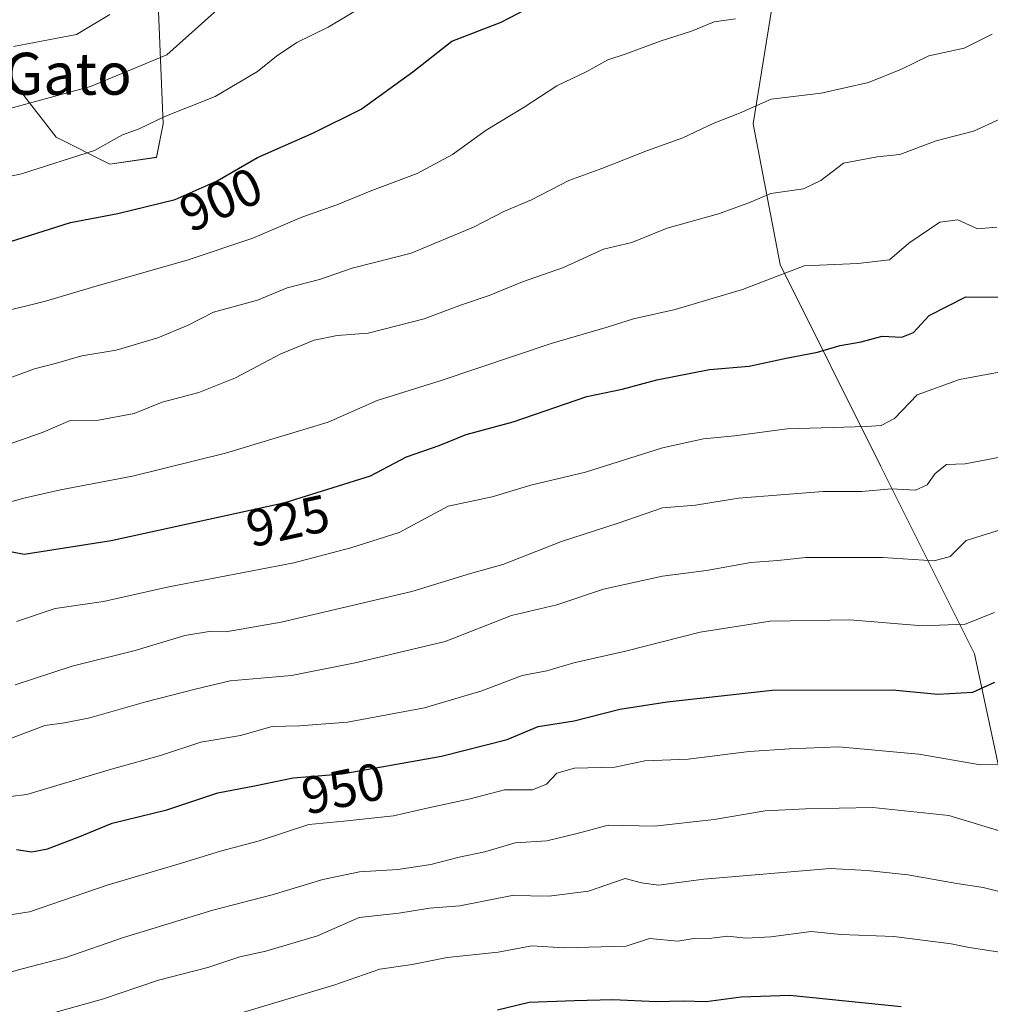
# Model space of a CAD drawing. Units: metres. Extents: x 614309 to 617760, y 4727063 to 4729434.
# Drawn here: x 614583 to 614768, y 4728233 to 4728420 of the extents above; entities that cross this region are included whole.
import ezdxf
from ezdxf.enums import TextEntityAlignment as Align

# ---------------------------------------------------------------- set-up
doc = ezdxf.new("R2010")
doc.units = ezdxf.units.M
doc.header["$MEASUREMENT"] = 0
for name, color, linetype, lineweight in [('Arbolado forestal CxS', 92, 'Continuous', 0), ('Curva de nivel maestra', 36, 'Continuous', 30), ('Curva de nivel normal', 36, 'Continuous', 0), ('Matorral CxS', 135, 'Continuous', 0), ('Rótulo de curva de nivel directora', 19, 'Continuous', 0), ('Texto cartográfico', 19, 'Continuous', 0)]:
    doc.layers.add(name, color=color, linetype=linetype, lineweight=lineweight)
doc.styles.add('Arial', font='txt', dxfattribs={"height": 0.2})

# ---------------------------------------------------------------- blocks, each defined once
blk = doc.blocks.new('*U159')
at = {"layer": 'Arbolado forestal CxS', "color": 92, "linetype": 'Continuous', "lineweight": 0}
for points in [[(614776.8117, 4728245.6401, 968.8144), (614765.3055, 4728299.3573, 948.9013), (614747.4069, 4728335.1691, 934.5249), (614728.2295, 4728373.5391, 920.6708), (614723.1163, 4728400.3981, 912.4768), (614728.2305, 4728432.3729, 901.5204)], [(614609.3301, 4728431.0951, 885.5552), (614610.6081, 4728400.3991, 897.1291), (614609.3295, 4728394.0037, 898.4778), (614600.3801, 4728392.7251, 897.4246), (614590.1525, 4728397.8413, 894.705), (614572.2545, 4728420.8629, 882.8163)]]:
    blk.add_polyline3d(points, dxfattribs=at)
blk = doc.blocks.new('*U186')
at = {"layer": 'Curva de nivel normal', "color": 36, "linetype": 'Continuous', "lineweight": 0}
blk.add_polyline3d([(614582.38, 4728293.4, 935), (614593.24, 4728296.96, 935), (614605.27, 4728300, 935), (614614.7, 4728302.82, 935), (614619.36, 4728303.63, 935), (614622.52, 4728303.53, 935), (614633.1, 4728305.38, 935), (614657.99, 4728311.22, 935), (614669.17, 4728314.63, 935), (614675.35, 4728316.38, 935), (614686.58, 4728320.78, 935), (614697.35, 4728324.24, 935), (614705.8, 4728327.18, 935), (614712.12, 4728327.68, 935), (614720.32, 4728329, 935), (614736.47, 4728330.32, 935), (614743.8, 4728330.28, 935), (614749.5, 4728330.78, 935), (614754.06, 4728330.56, 935), (614756.3, 4728331.55, 935), (614757.8, 4728333.75, 935), (614760.01, 4728335.42, 935), (614763.52, 4728335.56, 935), (614775.19, 4728337.76, 935)], dxfattribs=at)
blk = doc.blocks.new('*U190')
at = {"layer": 'Curva de nivel normal', "color": 36, "linetype": 'Continuous', "lineweight": 0}
blk.add_polyline3d([(614578.29, 4728271.79, 945), (614584.6, 4728272.53, 945), (614600.29, 4728277.21, 945), (614610.06, 4728279.94, 945), (614617.76, 4728282.51, 945), (614625.36, 4728283.74, 945), (614631.39, 4728285.51, 945), (614636.58, 4728285.64, 945), (614645.74, 4728286.31, 945), (614660.44, 4728289.06, 945), (614671.36, 4728292.26, 945), (614679.02, 4728295.21, 945), (614683.74, 4728296.12, 945), (614688.91, 4728297.63, 945), (614698.74, 4728299.88, 945), (614713.02, 4728303.46, 945), (614726.35, 4728305.54, 945), (614741.52, 4728305.85, 945), (614755.37, 4728304.71, 945), (614763.52, 4728305, 945), (614769.14, 4728307.2, 945)], dxfattribs=at)
blk = doc.blocks.new('*U191')
at = {"layer": 'Curva de nivel normal', "color": 36, "linetype": 'Continuous', "lineweight": 0}
blk.add_polyline3d([(614576.7, 4728248.9, 955), (614585.09, 4728250.18, 955), (614599.93, 4728255.25, 955), (614614.09, 4728259.43, 955), (614621.69, 4728261.8, 955), (614628.69, 4728263.65, 955), (614638.36, 4728266.83, 955), (614645.02, 4728267.44, 955), (614654.48, 4728268.43, 955), (614661.16, 4728270, 955), (614669.14, 4728271.72, 955), (614675.69, 4728273.44, 955), (614681.02, 4728273.39, 955), (614683.69, 4728274.51, 955), (614685.69, 4728276.58, 955), (614689.02, 4728277.54, 955), (614696.71, 4728277.73, 955), (614702.44, 4728278.96, 955), (614710.71, 4728279.27, 955), (614722.36, 4728280.72, 955), (614730.02, 4728281.25, 955), (614739.35, 4728281.62, 955), (614754.68, 4728280.19, 955), (614766.44, 4728278.16, 955), (614772.41, 4728278.26, 955)], dxfattribs=at)
blk = doc.blocks.new('*U193')
at = {"layer": 'Curva de nivel normal', "color": 36, "linetype": 'Continuous', "lineweight": 0}
blk.add_polyline3d([(614616.8, 4728228.32, 970), (614643.11, 4728236.14, 970), (614651.93, 4728239.22, 970), (614658.1, 4728240.12, 970), (614664.77, 4728241.46, 970), (614674.5, 4728242.44, 970), (614680.9, 4728243.66, 970), (614686.97, 4728243.3, 970), (614698.88, 4728243.59, 970), (614703.32, 4728245.04, 970), (614708.72, 4728244.56, 970), (614711.81, 4728245.06, 970), (614715.21, 4728245.15, 970), (614718.26, 4728245.49, 970), (614721.73, 4728245.12, 970), (614726.5, 4728245.4, 970), (614734.14, 4728246.43, 970), (614739.82, 4728245.83, 970), (614749.95, 4728245.45, 970), (614760.9, 4728244.03, 970), (614764.31, 4728243.37, 970), (614770.53, 4728242.4, 970)], dxfattribs=at)
blk = doc.blocks.new('*U202')
at = {"layer": 'Curva de nivel normal', "color": 36, "linetype": 'Continuous', "lineweight": 0}
blk.add_polyline3d([(614581.13, 4728283.06, 940), (614587.98, 4728285.69, 940), (614591.79, 4728286.16, 940), (614596.57, 4728287.13, 940), (614607.25, 4728290.17, 940), (614616.7, 4728292.59, 940), (614623.36, 4728294.2, 940), (614635.06, 4728295.2, 940), (614647.49, 4728297.69, 940), (614664.39, 4728301.72, 940), (614677.02, 4728306.65, 940), (614685.69, 4728308.7, 940), (614694.56, 4728311.65, 940), (614705.84, 4728314.13, 940), (614714.21, 4728315.24, 940), (614722.63, 4728316.78, 940), (614727.78, 4728317.14, 940), (614733.15, 4728317.74, 940), (614747.78, 4728317.68, 940), (614757.6, 4728317.05, 940), (614760.66, 4728317.88, 940), (614763.72, 4728320.97, 940), (614771.67, 4728323.43, 940)], dxfattribs=at)
blk = doc.blocks.new('*U205')
at = {"layer": 'Curva de nivel normal', "color": 36, "linetype": 'Continuous', "lineweight": 0}
blk.add_polyline3d([(614577.99, 4728237.71, 960), (614583.66, 4728239.31, 960), (614592.02, 4728241.46, 960), (614603.02, 4728245.26, 960), (614620.03, 4728250.5, 960), (614631.34, 4728253.41, 960), (614641.02, 4728256.34, 960), (614648.02, 4728257.78, 960), (614655.36, 4728258.21, 960), (614661.61, 4728259.2, 960), (614667.03, 4728260.6, 960), (614671.94, 4728261.62, 960), (614677.71, 4728263.28, 960), (614683.76, 4728263.72, 960), (614689.57, 4728265.09, 960), (614695.48, 4728266.7, 960), (614704.28, 4728266.51, 960), (614715.68, 4728267.74, 960), (614725.42, 4728269.42, 960), (614733.1, 4728269.76, 960), (614745.95, 4728270.04, 960), (614760.42, 4728268.49, 960), (614770.28, 4728265.52, 960)], dxfattribs=at)
blk = doc.blocks.new('*U212')
at = {"layer": 'Curva de nivel normal', "color": 36, "linetype": 'Continuous', "lineweight": 0}
blk.add_polyline3d([(614587.37, 4728230.29, 965), (614599.03, 4728233.5, 965), (614609.72, 4728237.1, 965), (614619.11, 4728239.52, 965), (614625.19, 4728241.58, 965), (614630.14, 4728242.65, 965), (614640.03, 4728245.55, 965), (614647.94, 4728249.07, 965), (614655.5, 4728249.88, 965), (614661.39, 4728250.88, 965), (614667.14, 4728251.31, 965), (614677.16, 4728253.24, 965), (614684.14, 4728253.11, 965), (614691.69, 4728254.09, 965), (614698.72, 4728256.53, 965), (614701.8, 4728255.7, 965), (614705.05, 4728255.21, 965), (614713.69, 4728256.36, 965), (614737.79, 4728258.43, 965), (614744.82, 4728258.04, 965), (614752.6, 4728257.22, 965), (614761.94, 4728255.57, 965), (614766.98, 4728254.81, 965), (614775.17, 4728252.74, 965)], dxfattribs=at)
blk = doc.blocks.new('*U218')
at = {"layer": 'Curva de nivel normal', "color": 36, "linetype": 'Continuous', "lineweight": 0}
blk.add_polyline3d([(614582.6, 4728305.48, 930), (614589.98, 4728307.99, 930), (614599.17, 4728309.35, 930), (614611.68, 4728312.12, 930), (614635.5, 4728316.72, 930), (614646.39, 4728319.52, 930), (614655.58, 4728322.48, 930), (614664.92, 4728327.51, 930), (614673.33, 4728329.28, 930), (614680.68, 4728331.51, 930), (614691.14, 4728333.96, 930), (614705.84, 4728338.61, 930), (614713.61, 4728340.35, 930), (614719.56, 4728340.91, 930), (614729.57, 4728342.21, 930), (614744.69, 4728342.7, 930), (614747.49, 4728342.9, 930), (614750.05, 4728344.19, 930), (614754.36, 4728348.72, 930), (614762.45, 4728351.66, 930), (614772.75, 4728353.56, 930)], dxfattribs=at)
blk = doc.blocks.new('*U221')
at = {"layer": 'Curva de nivel maestra', "color": 36, "linetype": 'Continuous', "lineweight": 30}
blk.add_polyline3d([(614751.35, 4728232.04, 975), (614730.13, 4728234.21, 975), (614720.83, 4728233.89, 975), (614714.15, 4728232.99, 975), (614709.74, 4728233.15, 975), (614704.7, 4728233, 975), (614696.36, 4728233.38, 975), (614689.02, 4728233.19, 975), (614680.36, 4728232.84, 975), (614674.36, 4728231.38, 975)], dxfattribs=at)
blk = doc.blocks.new('*U227')
at = {"layer": 'Curva de nivel maestra', "color": 36, "linetype": 'Continuous', "lineweight": 30}
blk.add_polyline3d([(614580.13, 4728319.11, 925), (614584.06, 4728318.36, 925), (614600.67, 4728320.96, 925), (614633.83, 4728328.2, 925), (614650.15, 4728333.28, 925), (614656.99, 4728336.91, 925), (614663.21, 4728339.09, 925), (614668.38, 4728341.16, 925), (614677.36, 4728343.57, 925), (614691.38, 4728348.43, 925), (614698.1, 4728349.81, 925), (614704.71, 4728351.58, 925), (614714.78, 4728353.56, 925), (614722.36, 4728354.2, 925), (614729.43, 4728355.72, 925), (614735.35, 4728356.83, 925), (614739.68, 4728358.15, 925), (614743.68, 4728358.82, 925), (614747.7, 4728359.88, 925), (614751.44, 4728359.7, 925), (614753.7, 4728360.6, 925), (614756.68, 4728363.86, 925), (614763.68, 4728367.38, 925), (614772.21, 4728367.34, 925)], dxfattribs=at)
blk = doc.blocks.new('*U228')
at = {"layer": 'Curva de nivel maestra', "color": 36, "linetype": 'Continuous', "lineweight": 30}
blk.add_polyline3d([(614582.63, 4728262.02, 950), (614585.52, 4728261.57, 950), (614588.54, 4728262.14, 950), (614594.37, 4728264.37, 950), (614600.85, 4728267.04, 950), (614611.3, 4728269.58, 950), (614621.01, 4728272.86, 950), (614628.02, 4728274.2, 950), (614635.36, 4728275.73, 950), (614644.69, 4728276.46, 950), (614663.64, 4728279.85, 950), (614676.16, 4728283.02, 950), (614682.1, 4728285.47, 950), (614688.98, 4728286.59, 950), (614697.66, 4728288.82, 950), (614706.72, 4728290.18, 950), (614726.74, 4728292.44, 950), (614749.68, 4728292.5, 950), (614758.35, 4728291.68, 950), (614765.01, 4728292.04, 950), (614769.2, 4728293.95, 950)], dxfattribs=at)

msp = doc.modelspace()

# ---------------------------------------------------------------- linework, layer by layer
at = {"layer": 'Arbolado forestal CxS', "color": 92, "linetype": 'Continuous', "lineweight": 0}
for points in [[(614776.81, 4728245.64, 968.81), (614765.31, 4728299.36, 948.9), (614747.41, 4728335.17, 934.52), (614728.23, 4728373.54, 920.67), (614723.12, 4728400.4, 912.48), (614728.23, 4728432.37, 901.52)], [(614609.33, 4728431.1, 885.56), (614610.61, 4728400.4, 897.13), (614609.33, 4728394, 898.48), (614600.38, 4728392.73, 897.42), (614590.15, 4728397.84, 894.7), (614572.25, 4728420.86, 882.82)]]:
    msp.add_polyline3d(points, dxfattribs=at)
at = {"layer": 'Curva de nivel maestra', "color": 36, "linetype": 'Continuous', "lineweight": 30}
msp.add_polyline3d([(614568.35, 4728373.82, 900), (614592.92, 4728381.58, 900), (614601.92, 4728383.27, 900), (614612.87, 4728385.96, 900), (614620.88, 4728389.5, 900), (614628.57, 4728394, 900), (614639.27, 4728398.69, 900), (614648.34, 4728403.19, 900), (614658.2, 4728410.3, 900), (614665.65, 4728416.15, 900), (614675.02, 4728419.76, 900), (614688.02, 4728426.59, 900)], dxfattribs=at)
at = {"layer": 'Curva de nivel normal', "color": 36, "linetype": 'Continuous', "lineweight": 0}
for points in [[(614572.19, 4728400.84, 890), (614596.74, 4728407.51, 890), (614611.3, 4728413.57, 890), (614623.3, 4728424.36, 890)], [(614576.45, 4728389.32, 895), (614583.56, 4728390.84, 895), (614597.51, 4728395.28, 895), (614602.83, 4728398.3, 895), (614605.98, 4728399.46, 895), (614610.9, 4728401.79, 895), (614620.49, 4728405.6, 895), (614628.6, 4728410.34, 895), (614632.18, 4728413.32, 895), (614636.06, 4728415.9, 895), (614642.02, 4728418.8, 895), (614648.69, 4728422.78, 895)], [(614582.03, 4728415.11, 885), (614594.04, 4728417.4, 885), (614600.43, 4728421.22, 885)], [(614579.08, 4728364.34, 905), (614588.12, 4728366.57, 905), (614596.91, 4728369.2, 905), (614615.36, 4728374.43, 905), (614627.69, 4728378.57, 905), (614637.02, 4728382.62, 905), (614643.69, 4728384.96, 905), (614650.36, 4728387.67, 905), (614659.02, 4728390.9, 905), (614665.74, 4728394.56, 905), (614672.2, 4728399.17, 905), (614679.4, 4728403.58, 905), (614685.69, 4728407.66, 905), (614691.36, 4728410.37, 905), (614695.36, 4728412.6, 905), (614698.69, 4728413.69, 905), (614705.36, 4728416.18, 905), (614711.36, 4728418.06, 905), (614715.69, 4728419.84, 905), (614719.71, 4728420.39, 905)], [(614577.03, 4728350.38, 910), (614586.03, 4728353.66, 910), (614590.22, 4728354.75, 910), (614595.05, 4728356.16, 910), (614601.64, 4728357.23, 910), (614609.57, 4728359.6, 910), (614615.32, 4728362.02, 910), (614620.21, 4728364.47, 910), (614628.57, 4728366.74, 910), (614634.22, 4728369.12, 910), (614640.42, 4728370.71, 910), (614646.6, 4728372.84, 910), (614657.88, 4728375.76, 910), (614669.74, 4728380.7, 910), (614675.7, 4728383.71, 910), (614680.83, 4728385.88, 910), (614687.97, 4728389.56, 910), (614694.22, 4728391.86, 910), (614702.95, 4728395.33, 910), (614709.69, 4728397.73, 910), (614715.47, 4728400.44, 910), (614720.48, 4728402.4, 910), (614726.55, 4728405.1, 910), (614736.05, 4728406.21, 910), (614745.1, 4728408.24, 910), (614751.42, 4728410.8, 910), (614756.64, 4728413.34, 910), (614763.36, 4728414.79, 910), (614768.69, 4728417.48, 910)], [(614581.4, 4728339.38, 915), (614587.68, 4728341.58, 915), (614592.84, 4728343.8, 915), (614598.23, 4728343.89, 915), (614605.03, 4728345.16, 915), (614610.37, 4728347.32, 915), (614617.37, 4728349.19, 915), (614624.38, 4728351.94, 915), (614633.03, 4728356.56, 915), (614639.36, 4728359.14, 915), (614643.78, 4728360.04, 915), (614649.68, 4728360.47, 915), (614660.34, 4728363.2, 915), (614667.46, 4728365.9, 915), (614672.74, 4728367.64, 915), (614679.13, 4728370.26, 915), (614686.96, 4728372.98, 915), (614694.56, 4728376.48, 915), (614699.94, 4728377.75, 915), (614706.69, 4728380.48, 915), (614716.5, 4728383.23, 915), (614722.28, 4728385.31, 915), (614726.5, 4728387.09, 915), (614732.68, 4728388.01, 915), (614736.01, 4728389.56, 915), (614740.35, 4728392.92, 915), (614746.77, 4728394.12, 915), (614751.11, 4728394.56, 915), (614758, 4728397.18, 915), (614765.1, 4728398.96, 915), (614770.14, 4728401.26, 915)], [(614578.03, 4728327.36, 920), (614584.03, 4728329.05, 920), (614591.03, 4728330.58, 920), (614604.7, 4728333.2, 920), (614622.48, 4728337.63, 920), (614642.05, 4728343.48, 920), (614651.4, 4728347.62, 920), (614663.62, 4728351.47, 920), (614684.57, 4728358.53, 920), (614695.28, 4728361.63, 920), (614700.3, 4728363.23, 920), (614708.2, 4728364.99, 920), (614721.1, 4728368.81, 920), (614732.86, 4728373.33, 920), (614743.06, 4728373.78, 920), (614749.08, 4728374.45, 920), (614752.77, 4728377.61, 920), (614758.7, 4728381.67, 920), (614762.12, 4728382.1, 920), (614765.9, 4728380.38, 920), (614769.56, 4728380.67, 920)]]:
    msp.add_polyline3d(points, dxfattribs=at)
at = {"layer": 'Matorral CxS', "color": 135, "linetype": 'Continuous', "lineweight": 0}
for points in [[(614728.23, 4728432.37, 901.52), (614723.12, 4728400.4, 912.48), (614728.23, 4728373.54, 920.67), (614747.41, 4728335.17, 934.52), (614765.31, 4728299.36, 948.9), (614776.81, 4728245.64, 968.81)], [(614776.81, 4728245.64, 968.81), (614765.31, 4728299.36, 948.9), (614747.41, 4728335.17, 934.52), (614728.23, 4728373.54, 920.67), (614723.12, 4728400.4, 912.48), (614728.23, 4728432.37, 901.52)], [(614572.25, 4728420.86, 882.82), (614590.15, 4728397.84, 894.7), (614600.38, 4728392.73, 897.42), (614609.33, 4728394, 898.48), (614610.61, 4728400.4, 897.13), (614609.33, 4728431.1, 885.56)], [(614609.33, 4728431.1, 885.56), (614610.61, 4728400.4, 897.13), (614609.33, 4728394, 898.48), (614600.38, 4728392.73, 897.42), (614590.15, 4728397.84, 894.7), (614572.25, 4728420.86, 882.82)]]:
    msp.add_polyline3d(points, dxfattribs=at)

# ---------------------------------------------------------------- block references
at = {"layer": 'Arbolado forestal CxS', "color": 92, "linetype": 'Continuous', "lineweight": 0}
msp.add_blockref('*U159', (0, 0), dxfattribs=at)
at = {"layer": 'Curva de nivel maestra', "color": 36, "linetype": 'Continuous', "lineweight": 30}
for name in ['*U227', '*U228', '*U221']:
    msp.add_blockref(name, (0, 0), dxfattribs=at)
at = {"layer": 'Curva de nivel normal', "color": 36, "linetype": 'Continuous', "lineweight": 0}
for name in ['*U218', '*U186', '*U202', '*U190', '*U191', '*U205', '*U212', '*U193']:
    msp.add_blockref(name, (0, 0), dxfattribs=at)

# ---------------------------------------------------------------- texts
at = {"layer": 'Rótulo de curva de nivel directora', "color": 19, "linetype": 'Continuous', "lineweight": 0, "style": 'Arial'}
for s, rotation, p in [('900', 23.8429, (614621.59, 4728385.96)), ('925', 12.3165, (614634.36, 4728324.71)), ('950', 11.8326, (614644.92, 4728273.69))]:
    msp.add_text(s, height=7, rotation=rotation, dxfattribs=at).set_placement(p, align=Align.MIDDLE_CENTER)
at = {"layer": 'Texto cartográfico', "color": 19, "linetype": 'Continuous', "lineweight": 0, "style": 'Arial'}
msp.add_text('La Peña del Gato', height=8, dxfattribs=at).set_placement((614561.86, 4728409.94), align=Align.MIDDLE_CENTER)

doc.saveas('drawing.dxf')
